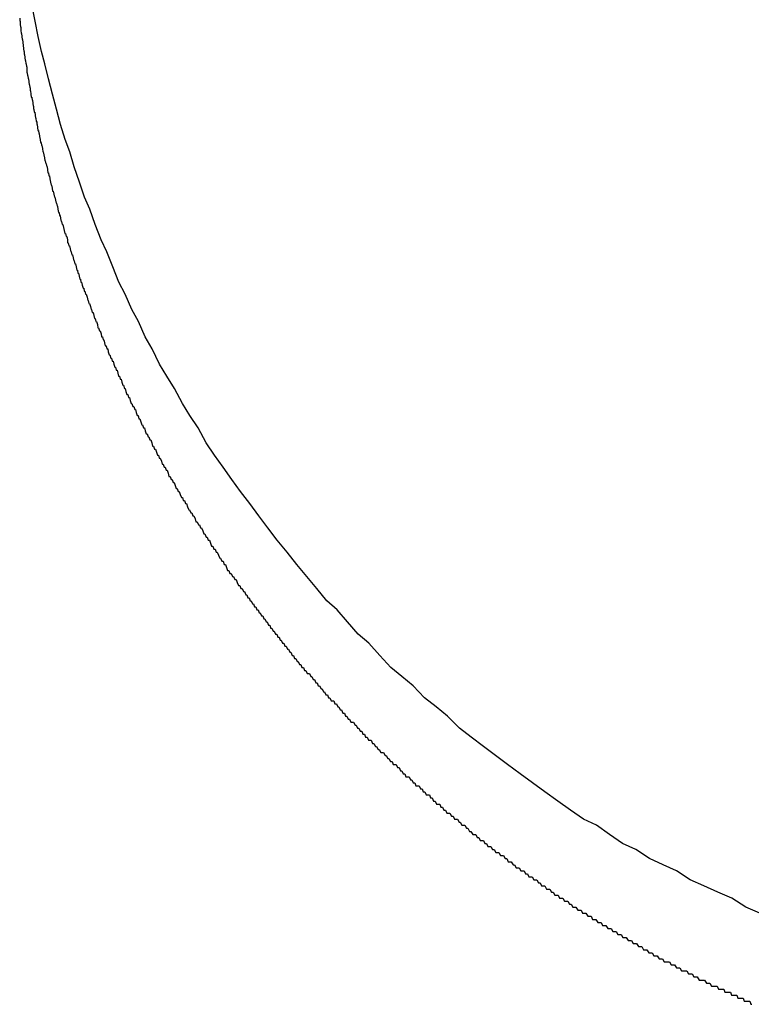
# Model space of a CAD drawing. Extents: x -6 to 21717, y -761 to 14582.
# Drawn here: x 4593 to 4617, y 12213 to 12245 of the extents above; entities that cross this region are included whole.
import ezdxf

# ---------------------------------------------------------------- set-up
doc = ezdxf.new("R2010")
doc.units = 0
doc.header["$LTSCALE"] = 70
doc.layers.add('_0-1_LAYER_1', color=7, linetype='CONTINUOUS')

msp = doc.modelspace()

# ---------------------------------------------------------------- linework, layer by layer
at = {"layer": '_0-1_LAYER_1', "color": 7, "linetype": 'Continuous'}
for p, q in [((4593.8, 12245.3), (4593.7, 12245.8)), ((4593.29, 12245.4), (4593.29, 12245.3)), ((4593.29, 12245.3), (4593.3, 12245.3)), ((4593.3, 12245.3), (4593.31, 12245.2)), ((4593.31, 12245.2), (4593.32, 12245.1)), ((4593.32, 12245.1), (4593.33, 12245.1)), ((4593.33, 12245.1), (4593.33, 12245)), ((4593.9, 12244.8), (4593.8, 12245.3)), ((4593.33, 12245), (4593.34, 12244.9)), ((4593.34, 12244.9), (4593.35, 12244.9)), ((4593.35, 12244.9), (4593.36, 12244.8)), ((4593.36, 12244.8), (4593.37, 12244.7)), ((4593.37, 12244.7), (4593.38, 12244.7)), ((4593.38, 12244.7), (4593.39, 12244.6)), ((4594.01, 12244.3), (4593.9, 12244.8)), ((4593.39, 12244.6), (4593.4, 12244.5)), ((4593.4, 12244.5), (4593.41, 12244.4)), ((4593.41, 12244.4), (4593.42, 12244.4)), ((4593.42, 12244.4), (4593.43, 12244.3)), ((4593.43, 12244.3), (4593.44, 12244.3)), ((4593.44, 12244.3), (4593.44, 12244.2)), ((4593.44, 12244.2), (4593.45, 12244.2)), ((4593.45, 12244.2), (4593.46, 12244.1)), ((4593.46, 12244.1), (4593.47, 12244)), ((4594.12, 12243.9), (4594.01, 12244.3)), ((4593.47, 12244), (4593.48, 12244)), ((4593.48, 12244), (4593.49, 12243.9)), ((4593.49, 12243.9), (4593.5, 12243.9)), ((4593.5, 12243.9), (4593.51, 12243.8)), ((4593.51, 12243.8), (4593.52, 12243.8)), ((4593.52, 12243.8), (4593.52, 12243.7)), ((4594.24, 12243.4), (4594.12, 12243.9)), ((4593.52, 12243.7), (4593.53, 12243.6)), ((4593.53, 12243.6), (4593.54, 12243.6)), ((4593.54, 12243.6), (4593.55, 12243.5)), ((4593.55, 12243.5), (4593.56, 12243.5)), ((4593.56, 12243.5), (4593.57, 12243.4)), ((4593.57, 12243.4), (4593.58, 12243.4)), ((4593.58, 12243.4), (4593.59, 12243.3)), ((4594.37, 12242.9), (4594.24, 12243.4)), ((4593.59, 12243.3), (4593.6, 12243.2)), ((4593.6, 12243.2), (4593.61, 12243.2)), ((4593.61, 12243.2), (4593.62, 12243.1)), ((4593.62, 12243.1), (4593.63, 12243.1)), ((4593.63, 12243.1), (4593.64, 12243)), ((4593.64, 12243), (4593.65, 12243)), ((4593.65, 12243), (4593.66, 12242.9)), ((4593.66, 12242.9), (4593.67, 12242.8)), ((4593.67, 12242.8), (4593.69, 12242.8)), ((4593.69, 12242.8), (4593.7, 12242.7)), ((4594.5, 12242.4), (4594.37, 12242.9)), ((4593.7, 12242.7), (4593.71, 12242.7)), ((4593.71, 12242.7), (4593.72, 12242.6)), ((4593.72, 12242.6), (4593.73, 12242.5)), ((4593.73, 12242.5), (4593.74, 12242.5)), ((4593.74, 12242.5), (4593.75, 12242.4)), ((4593.75, 12242.4), (4593.76, 12242.4)), ((4593.76, 12242.4), (4593.77, 12242.3)), ((4593.77, 12242.3), (4593.79, 12242.3)), ((4593.79, 12242.3), (4593.8, 12242.2)), ((4593.8, 12242.2), (4593.81, 12242.1)), ((4593.81, 12242.1), (4593.82, 12242.1)), ((4593.82, 12242.1), (4593.83, 12242)), ((4594.64, 12241.9), (4594.5, 12242.4)), ((4593.83, 12242), (4593.85, 12242)), ((4593.85, 12242), (4593.86, 12241.9)), ((4593.86, 12241.9), (4593.87, 12241.9)), ((4593.87, 12241.9), (4593.88, 12241.8)), ((4593.88, 12241.8), (4593.89, 12241.7)), ((4594.79, 12241.4), (4594.64, 12241.9)), ((4593.89, 12241.7), (4593.91, 12241.7)), ((4593.91, 12241.7), (4593.92, 12241.6)), ((4593.92, 12241.6), (4593.93, 12241.6)), ((4593.93, 12241.6), (4593.94, 12241.5)), ((4593.94, 12241.5), (4593.96, 12241.4)), ((4593.96, 12241.4), (4593.97, 12241.4)), ((4593.97, 12241.4), (4593.98, 12241.3)), ((4593.98, 12241.3), (4594, 12241.3)), ((4594, 12241.3), (4594.01, 12241.2)), ((4594.01, 12241.2), (4594.02, 12241.2)), ((4594.02, 12241.2), (4594.04, 12241.1)), ((4594.94, 12241), (4594.79, 12241.4)), ((4594.04, 12241.1), (4594.05, 12241)), ((4594.05, 12241), (4594.06, 12241)), ((4594.06, 12241), (4594.08, 12240.9)), ((4594.08, 12240.9), (4594.09, 12240.9)), ((4594.09, 12240.9), (4594.11, 12240.8)), ((4594.11, 12240.8), (4594.12, 12240.7)), ((4595.09, 12240.5), (4594.94, 12241)), ((4594.12, 12240.7), (4594.13, 12240.7)), ((4594.13, 12240.7), (4594.15, 12240.6)), ((4594.15, 12240.6), (4594.16, 12240.6)), ((4594.16, 12240.6), (4594.18, 12240.5)), ((4594.18, 12240.5), (4594.19, 12240.5)), ((4594.19, 12240.5), (4594.21, 12240.4)), ((4595.26, 12240), (4595.09, 12240.5)), ((4594.21, 12240.4), (4594.22, 12240.3)), ((4594.22, 12240.3), (4594.24, 12240.3)), ((4594.24, 12240.3), (4594.25, 12240.2)), ((4594.25, 12240.2), (4594.27, 12240.2)), ((4594.27, 12240.2), (4594.28, 12240.1)), ((4594.28, 12240.1), (4594.3, 12240)), ((4594.3, 12240), (4594.31, 12240)), ((4594.31, 12240), (4594.33, 12239.9)), ((4594.33, 12239.9), (4594.34, 12239.9)), ((4594.34, 12239.9), (4594.36, 12239.8)), ((4595.43, 12239.5), (4595.26, 12240)), ((4594.36, 12239.8), (4594.37, 12239.7)), ((4594.37, 12239.7), (4594.39, 12239.7)), ((4594.39, 12239.7), (4594.41, 12239.6)), ((4594.41, 12239.6), (4594.42, 12239.6)), ((4594.42, 12239.6), (4594.44, 12239.5)), ((4594.44, 12239.5), (4594.45, 12239.5)), ((4594.45, 12239.5), (4594.47, 12239.4)), ((4595.6, 12239.1), (4595.43, 12239.5)), ((4594.47, 12239.4), (4594.49, 12239.3)), ((4594.49, 12239.3), (4594.5, 12239.3)), ((4594.5, 12239.3), (4594.52, 12239.2)), ((4594.52, 12239.2), (4594.54, 12239.2)), ((4594.54, 12239.2), (4594.55, 12239.1)), ((4594.55, 12239.1), (4594.57, 12239)), ((4594.57, 12239), (4594.59, 12239)), ((4594.59, 12239), (4594.6, 12238.9)), ((4594.6, 12238.9), (4594.62, 12238.9)), ((4594.62, 12238.9), (4594.64, 12238.8)), ((4595.78, 12238.6), (4595.6, 12239.1)), ((4594.64, 12238.8), (4594.66, 12238.7)), ((4594.66, 12238.7), (4594.67, 12238.7)), ((4594.67, 12238.7), (4594.69, 12238.6)), ((4594.69, 12238.6), (4594.71, 12238.6)), ((4594.71, 12238.6), (4594.73, 12238.5)), ((4595.97, 12238.1), (4595.78, 12238.6)), ((4594.73, 12238.5), (4594.75, 12238.4)), ((4594.75, 12238.4), (4594.76, 12238.4)), ((4594.76, 12238.4), (4594.78, 12238.3)), ((4594.78, 12238.3), (4594.8, 12238.3)), ((4594.8, 12238.3), (4594.82, 12238.2)), ((4594.82, 12238.2), (4594.84, 12238.2)), ((4594.84, 12238.2), (4594.86, 12238.1)), ((4594.86, 12238.1), (4594.87, 12238)), ((4594.87, 12238), (4594.89, 12238)), ((4594.89, 12238), (4594.91, 12237.9)), ((4594.91, 12237.9), (4594.93, 12237.9)), ((4594.93, 12237.9), (4594.95, 12237.8)), ((4596.16, 12237.7), (4595.97, 12238.1)), ((4594.95, 12237.8), (4594.97, 12237.7)), ((4594.97, 12237.7), (4594.99, 12237.7)), ((4594.99, 12237.7), (4595.01, 12237.6)), ((4595.01, 12237.6), (4595.03, 12237.6)), ((4595.03, 12237.6), (4595.05, 12237.5)), ((4596.36, 12237.2), (4596.16, 12237.7)), ((4595.05, 12237.5), (4595.07, 12237.4)), ((4595.07, 12237.4), (4595.09, 12237.4)), ((4595.09, 12237.4), (4595.11, 12237.3)), ((4595.11, 12237.3), (4595.13, 12237.3)), ((4595.13, 12237.3), (4595.15, 12237.2)), ((4595.15, 12237.2), (4595.17, 12237.1)), ((4595.17, 12237.1), (4595.19, 12237.1)), ((4595.19, 12237.1), (4595.21, 12237)), ((4595.21, 12237), (4595.23, 12237)), ((4595.23, 12237), (4595.25, 12236.9)), ((4595.25, 12236.9), (4595.27, 12236.8)), ((4596.56, 12236.7), (4596.36, 12237.2)), ((4595.27, 12236.8), (4595.29, 12236.8)), ((4595.29, 12236.8), (4595.31, 12236.7)), ((4595.31, 12236.7), (4595.33, 12236.7)), ((4595.33, 12236.7), (4595.35, 12236.6)), ((4595.35, 12236.6), (4595.38, 12236.5)), ((4596.77, 12236.3), (4596.56, 12236.7)), ((4595.38, 12236.5), (4595.4, 12236.5)), ((4595.4, 12236.5), (4595.42, 12236.4)), ((4595.42, 12236.4), (4595.44, 12236.4)), ((4595.44, 12236.4), (4595.46, 12236.3)), ((4595.46, 12236.3), (4595.48, 12236.3)), ((4595.48, 12236.3), (4595.51, 12236.2)), ((4596.98, 12235.8), (4596.77, 12236.3)), ((4595.51, 12236.2), (4595.53, 12236.1)), ((4595.53, 12236.1), (4595.55, 12236.1)), ((4595.55, 12236.1), (4595.57, 12236)), ((4595.57, 12236), (4595.59, 12236)), ((4595.59, 12236), (4595.62, 12235.9)), ((4595.62, 12235.9), (4595.64, 12235.8)), ((4595.64, 12235.8), (4595.66, 12235.8)), ((4595.66, 12235.8), (4595.68, 12235.7)), ((4595.68, 12235.7), (4595.71, 12235.7)), ((4595.71, 12235.7), (4595.73, 12235.6)), ((4595.73, 12235.6), (4595.75, 12235.5)), ((4597.21, 12235.4), (4596.98, 12235.8)), ((4595.75, 12235.5), (4595.78, 12235.5)), ((4595.78, 12235.5), (4595.8, 12235.4)), ((4595.8, 12235.4), (4595.82, 12235.4)), ((4595.82, 12235.4), (4595.85, 12235.3)), ((4595.85, 12235.3), (4595.87, 12235.2)), ((4597.43, 12234.9), (4597.21, 12235.4)), ((4595.87, 12235.2), (4595.89, 12235.2)), ((4595.89, 12235.2), (4595.92, 12235.1)), ((4595.92, 12235.1), (4595.94, 12235.1)), ((4595.94, 12235.1), (4595.97, 12235)), ((4595.97, 12235), (4595.99, 12234.9)), ((4595.99, 12234.9), (4596.02, 12234.9)), ((4596.02, 12234.9), (4596.04, 12234.8)), ((4596.04, 12234.8), (4596.06, 12234.8)), ((4596.06, 12234.8), (4596.09, 12234.7)), ((4596.09, 12234.7), (4596.11, 12234.6)), ((4597.66, 12234.5), (4597.43, 12234.9)), ((4596.11, 12234.6), (4596.14, 12234.6)), ((4596.14, 12234.6), (4596.16, 12234.5)), ((4596.16, 12234.5), (4596.19, 12234.5)), ((4596.19, 12234.5), (4596.21, 12234.4)), ((4596.21, 12234.4), (4596.24, 12234.3)), ((4596.24, 12234.3), (4596.26, 12234.3)), ((4596.26, 12234.3), (4596.29, 12234.2)), ((4597.9, 12234), (4597.66, 12234.5)), ((4596.29, 12234.2), (4596.32, 12234.2)), ((4596.32, 12234.2), (4596.34, 12234.1)), ((4596.34, 12234.1), (4596.37, 12234.1)), ((4596.37, 12234.1), (4596.39, 12234)), ((4596.39, 12234), (4596.42, 12233.9)), ((4598.14, 12233.6), (4597.9, 12234)), ((4596.42, 12233.9), (4596.45, 12233.9)), ((4596.45, 12233.9), (4596.47, 12233.8)), ((4596.47, 12233.8), (4596.5, 12233.8)), ((4596.5, 12233.8), (4596.52, 12233.7)), ((4596.52, 12233.7), (4596.55, 12233.6)), ((4596.55, 12233.6), (4596.58, 12233.6)), ((4596.58, 12233.6), (4596.6, 12233.5)), ((4596.6, 12233.5), (4596.63, 12233.5)), ((4596.63, 12233.5), (4596.66, 12233.4)), ((4596.66, 12233.4), (4596.69, 12233.3)), ((4598.39, 12233.2), (4598.14, 12233.6)), ((4596.69, 12233.3), (4596.71, 12233.3)), ((4596.71, 12233.3), (4596.74, 12233.2)), ((4596.74, 12233.2), (4596.77, 12233.2)), ((4596.77, 12233.2), (4596.79, 12233.1)), ((4596.79, 12233.1), (4596.82, 12233)), ((4598.65, 12232.7), (4598.39, 12233.2)), ((4596.82, 12233), (4596.85, 12233)), ((4596.85, 12233), (4596.88, 12232.9)), ((4596.88, 12232.9), (4596.91, 12232.9)), ((4596.91, 12232.9), (4596.93, 12232.8)), ((4596.93, 12232.8), (4596.96, 12232.7)), ((4596.96, 12232.7), (4596.99, 12232.7)), ((4596.99, 12232.7), (4597.02, 12232.6)), ((4598.9, 12232.3), (4598.65, 12232.7)), ((4597.02, 12232.6), (4597.05, 12232.6)), ((4597.05, 12232.6), (4597.08, 12232.5)), ((4597.08, 12232.5), (4597.11, 12232.5)), ((4597.11, 12232.5), (4597.13, 12232.4)), ((4597.13, 12232.4), (4597.16, 12232.3)), ((4597.16, 12232.3), (4597.19, 12232.3)), ((4597.19, 12232.3), (4597.22, 12232.2)), ((4597.22, 12232.2), (4597.25, 12232.2)), ((4597.25, 12232.2), (4597.28, 12232.1)), ((4597.28, 12232.1), (4597.31, 12232)), ((4599.17, 12231.9), (4598.9, 12232.3)), ((4597.31, 12232), (4597.34, 12232)), ((4597.34, 12232), (4597.37, 12231.9)), ((4597.37, 12231.9), (4597.4, 12231.9)), ((4597.4, 12231.9), (4597.43, 12231.8)), ((4597.43, 12231.8), (4597.46, 12231.7)), ((4599.44, 12231.4), (4599.17, 12231.9)), ((4597.46, 12231.7), (4597.49, 12231.7)), ((4597.49, 12231.7), (4597.52, 12231.6)), ((4597.52, 12231.6), (4597.55, 12231.6)), ((4597.55, 12231.6), (4597.58, 12231.5)), ((4597.58, 12231.5), (4597.61, 12231.5)), ((4597.61, 12231.5), (4597.64, 12231.4)), ((4597.64, 12231.4), (4597.67, 12231.3)), ((4599.71, 12231), (4599.44, 12231.4)), ((4597.67, 12231.3), (4597.7, 12231.3)), ((4597.7, 12231.3), (4597.73, 12231.2)), ((4597.73, 12231.2), (4597.77, 12231.2)), ((4597.77, 12231.2), (4597.8, 12231.1)), ((4597.8, 12231.1), (4597.83, 12231)), ((4597.83, 12231), (4597.86, 12231)), ((4597.86, 12231), (4597.89, 12230.9)), ((4597.89, 12230.9), (4597.92, 12230.9)), ((4597.92, 12230.9), (4597.96, 12230.8)), ((4597.96, 12230.8), (4597.99, 12230.7)), ((4599.99, 12230.6), (4599.71, 12231)), ((4597.99, 12230.7), (4598.02, 12230.7)), ((4598.02, 12230.7), (4598.05, 12230.6)), ((4598.05, 12230.6), (4598.08, 12230.6)), ((4598.08, 12230.6), (4598.12, 12230.5)), ((4598.12, 12230.5), (4598.15, 12230.5)), ((4598.15, 12230.5), (4598.18, 12230.4)), ((4600.28, 12230.2), (4599.99, 12230.6)), ((4598.18, 12230.4), (4598.21, 12230.3)), ((4598.21, 12230.3), (4598.25, 12230.3)), ((4598.25, 12230.3), (4598.28, 12230.2)), ((4598.28, 12230.2), (4598.31, 12230.2)), ((4598.31, 12230.2), (4598.35, 12230.1)), ((4598.35, 12230.1), (4598.38, 12230.1)), ((4598.38, 12230.1), (4598.41, 12230)), ((4600.57, 12229.8), (4600.28, 12230.2)), ((4598.41, 12230), (4598.45, 12229.9)), ((4598.45, 12229.9), (4598.48, 12229.9)), ((4598.48, 12229.9), (4598.51, 12229.8)), ((4598.51, 12229.8), (4598.55, 12229.8)), ((4598.55, 12229.8), (4598.58, 12229.7)), ((4600.87, 12229.4), (4600.57, 12229.8)), ((4598.58, 12229.7), (4598.62, 12229.6)), ((4598.62, 12229.6), (4598.65, 12229.6)), ((4598.65, 12229.6), (4598.68, 12229.5)), ((4598.68, 12229.5), (4598.72, 12229.5)), ((4598.72, 12229.5), (4598.75, 12229.4)), ((4598.75, 12229.4), (4598.79, 12229.4)), ((4598.79, 12229.4), (4598.82, 12229.3)), ((4598.82, 12229.3), (4598.86, 12229.2)), ((4598.86, 12229.2), (4598.89, 12229.2)), ((4598.89, 12229.2), (4598.93, 12229.1)), ((4601.17, 12229), (4600.87, 12229.4)), ((4598.93, 12229.1), (4598.96, 12229.1)), ((4598.96, 12229.1), (4599, 12229)), ((4599, 12229), (4599.03, 12229)), ((4599.03, 12229), (4599.07, 12228.9)), ((4599.07, 12228.9), (4599.1, 12228.8)), ((4599.1, 12228.8), (4599.14, 12228.8)), ((4599.14, 12228.8), (4599.18, 12228.7)), ((4601.47, 12228.6), (4601.17, 12229)), ((4599.18, 12228.7), (4599.21, 12228.7)), ((4599.21, 12228.7), (4599.25, 12228.6)), ((4599.25, 12228.6), (4599.28, 12228.6)), ((4599.28, 12228.6), (4599.32, 12228.5)), ((4599.32, 12228.5), (4599.36, 12228.4)), ((4601.78, 12228.2), (4601.47, 12228.6)), ((4599.36, 12228.4), (4599.39, 12228.4)), ((4599.39, 12228.4), (4599.43, 12228.3)), ((4599.43, 12228.3), (4599.47, 12228.3)), ((4599.47, 12228.3), (4599.5, 12228.2)), ((4599.5, 12228.2), (4599.54, 12228.2)), ((4599.54, 12228.2), (4599.58, 12228.1)), ((4602.1, 12227.8), (4601.78, 12228.2)), ((4599.58, 12228.1), (4599.61, 12228)), ((4599.61, 12228), (4599.65, 12228)), ((4599.65, 12228), (4599.69, 12227.9)), ((4599.69, 12227.9), (4599.73, 12227.9)), ((4599.73, 12227.9), (4599.76, 12227.8)), ((4599.76, 12227.8), (4599.8, 12227.8)), ((4599.8, 12227.8), (4599.84, 12227.7)), ((4599.84, 12227.7), (4599.88, 12227.6)), ((4599.88, 12227.6), (4599.91, 12227.6)), ((4599.91, 12227.6), (4599.95, 12227.5)), ((4599.95, 12227.5), (4599.99, 12227.5)), ((4599.99, 12227.5), (4600.03, 12227.4)), ((4602.42, 12227.4), (4602.1, 12227.8)), ((4600.03, 12227.4), (4600.07, 12227.4)), ((4600.07, 12227.4), (4600.11, 12227.3)), ((4600.11, 12227.3), (4600.14, 12227.2)), ((4600.14, 12227.2), (4600.18, 12227.2)), ((4600.18, 12227.2), (4600.22, 12227.1)), ((4602.75, 12227), (4602.42, 12227.4)), ((4600.22, 12227.1), (4600.26, 12227.1)), ((4600.26, 12227.1), (4600.3, 12227)), ((4600.3, 12227), (4600.34, 12227)), ((4600.34, 12227), (4600.38, 12226.9)), ((4600.38, 12226.9), (4600.42, 12226.9)), ((4600.42, 12226.9), (4600.46, 12226.8)), ((4603.08, 12226.6), (4602.75, 12227)), ((4600.46, 12226.8), (4600.5, 12226.7)), ((4600.5, 12226.7), (4600.54, 12226.7)), ((4600.54, 12226.7), (4600.58, 12226.6)), ((4600.58, 12226.6), (4600.62, 12226.6)), ((4600.62, 12226.6), (4600.66, 12226.5)), ((4603.41, 12226.2), (4603.08, 12226.6)), ((4600.66, 12226.5), (4600.7, 12226.5)), ((4600.7, 12226.5), (4600.74, 12226.4)), ((4600.74, 12226.4), (4600.77, 12226.4)), ((4600.77, 12226.4), (4600.81, 12226.3)), ((4600.81, 12226.3), (4600.85, 12226.3)), ((4600.85, 12226.3), (4600.88, 12226.2)), ((4600.88, 12226.2), (4600.92, 12226.2)), ((4600.92, 12226.2), (4600.96, 12226.1)), ((4603.75, 12225.9), (4603.41, 12226.2)), ((4600.96, 12226.1), (4601, 12226.1)), ((4601, 12226.1), (4601.03, 12226)), ((4601.03, 12226), (4601.07, 12226)), ((4601.07, 12226), (4601.11, 12225.9)), ((4601.11, 12225.9), (4601.15, 12225.9)), ((4601.15, 12225.9), (4601.18, 12225.8)), ((4604.09, 12225.5), (4603.75, 12225.9)), ((4601.18, 12225.8), (4601.22, 12225.8)), ((4601.22, 12225.8), (4601.26, 12225.7)), ((4601.26, 12225.7), (4601.3, 12225.7)), ((4601.3, 12225.7), (4601.33, 12225.6)), ((4601.33, 12225.6), (4601.37, 12225.6)), ((4601.37, 12225.6), (4601.41, 12225.5)), ((4601.41, 12225.5), (4601.45, 12225.5)), ((4601.45, 12225.5), (4601.49, 12225.4)), ((4601.49, 12225.4), (4601.53, 12225.4)), ((4601.53, 12225.4), (4601.56, 12225.3)), ((4601.56, 12225.3), (4601.6, 12225.3)), ((4601.6, 12225.3), (4601.64, 12225.2)), ((4604.44, 12225.1), (4604.09, 12225.5)), ((4601.64, 12225.2), (4601.68, 12225.2)), ((4601.68, 12225.2), (4601.72, 12225.1)), ((4601.72, 12225.1), (4601.76, 12225.1)), ((4601.76, 12225.1), (4601.8, 12225)), ((4601.8, 12225), (4601.84, 12225)), ((4601.84, 12225), (4601.87, 12224.9)), ((4601.87, 12224.9), (4601.91, 12224.9)), ((4601.91, 12224.9), (4601.95, 12224.8)), ((4604.8, 12224.8), (4604.44, 12225.1)), ((4601.95, 12224.8), (4601.99, 12224.8)), ((4601.99, 12224.8), (4602.03, 12224.7)), ((4602.03, 12224.7), (4602.07, 12224.7)), ((4602.07, 12224.7), (4602.11, 12224.6)), ((4602.11, 12224.6), (4602.15, 12224.6)), ((4602.15, 12224.6), (4602.19, 12224.5)), ((4605.16, 12224.4), (4604.8, 12224.8)), ((4602.19, 12224.5), (4602.23, 12224.5)), ((4602.23, 12224.5), (4602.27, 12224.4)), ((4602.27, 12224.4), (4602.31, 12224.4)), ((4602.31, 12224.4), (4602.35, 12224.3)), ((4602.35, 12224.3), (4602.39, 12224.3)), ((4602.39, 12224.3), (4602.43, 12224.2)), ((4605.52, 12224), (4605.16, 12224.4)), ((4602.43, 12224.2), (4602.47, 12224.2)), ((4602.47, 12224.2), (4602.51, 12224.1)), ((4602.51, 12224.1), (4602.55, 12224.1)), ((4602.55, 12224.1), (4602.59, 12224)), ((4602.59, 12224), (4602.64, 12224)), ((4602.64, 12224), (4602.68, 12223.9)), ((4605.88, 12223.7), (4605.52, 12224)), ((4602.68, 12223.9), (4602.72, 12223.9)), ((4602.72, 12223.9), (4602.76, 12223.8)), ((4602.76, 12223.8), (4602.8, 12223.8)), ((4602.8, 12223.8), (4602.84, 12223.8)), ((4602.84, 12223.8), (4602.88, 12223.7)), ((4602.88, 12223.7), (4602.92, 12223.7)), ((4602.92, 12223.7), (4602.96, 12223.6)), ((4602.96, 12223.6), (4603.01, 12223.6)), ((4603.01, 12223.6), (4603.05, 12223.5)), ((4606.26, 12223.4), (4605.88, 12223.7)), ((4603.05, 12223.5), (4603.09, 12223.5)), ((4603.09, 12223.5), (4603.13, 12223.4)), ((4603.13, 12223.4), (4603.17, 12223.4)), ((4603.17, 12223.4), (4603.22, 12223.3)), ((4603.22, 12223.3), (4603.26, 12223.3)), ((4603.26, 12223.3), (4603.3, 12223.2)), ((4606.63, 12223), (4606.26, 12223.4)), ((4603.3, 12223.2), (4603.34, 12223.2)), ((4603.34, 12223.2), (4603.38, 12223.1)), ((4603.38, 12223.1), (4603.43, 12223.1)), ((4603.43, 12223.1), (4603.47, 12223)), ((4603.47, 12223), (4603.51, 12223)), ((4603.51, 12223), (4603.55, 12222.9)), ((4607.01, 12222.7), (4606.63, 12223)), ((4603.55, 12222.9), (4603.6, 12222.9)), ((4603.6, 12222.9), (4603.64, 12222.9)), ((4603.64, 12222.9), (4603.68, 12222.8)), ((4603.68, 12222.8), (4603.73, 12222.8)), ((4603.73, 12222.8), (4603.77, 12222.7)), ((4603.77, 12222.7), (4603.81, 12222.7)), ((4603.81, 12222.7), (4603.85, 12222.6)), ((4607.39, 12222.4), (4607.01, 12222.7)), ((4603.85, 12222.6), (4603.9, 12222.6)), ((4603.9, 12222.6), (4603.94, 12222.5)), ((4603.94, 12222.5), (4603.99, 12222.5)), ((4603.99, 12222.5), (4604.03, 12222.4)), ((4604.03, 12222.4), (4604.07, 12222.4)), ((4604.07, 12222.4), (4604.12, 12222.3)), ((4604.12, 12222.3), (4604.16, 12222.3)), ((4604.16, 12222.3), (4604.2, 12222.2)), ((4607.78, 12222), (4607.39, 12222.4)), ((4604.2, 12222.2), (4604.25, 12222.2)), ((4604.25, 12222.2), (4604.29, 12222.2)), ((4604.29, 12222.2), (4604.34, 12222.1)), ((4604.34, 12222.1), (4604.38, 12222.1)), ((4604.38, 12222.1), (4604.42, 12222)), ((4604.42, 12222), (4604.47, 12222)), ((4604.47, 12222), (4604.51, 12221.9)), ((4608.17, 12221.7), (4607.78, 12222)), ((4604.51, 12221.9), (4604.56, 12221.9)), ((4604.56, 12221.9), (4604.6, 12221.8)), ((4604.6, 12221.8), (4604.65, 12221.8)), ((4604.65, 12221.8), (4604.69, 12221.7)), ((4604.69, 12221.7), (4604.74, 12221.7)), ((4604.74, 12221.7), (4604.78, 12221.6)), ((4608.57, 12221.4), (4608.17, 12221.7)), ((4604.78, 12221.6), (4604.83, 12221.6)), ((4604.83, 12221.6), (4604.87, 12221.6)), ((4604.87, 12221.6), (4604.92, 12221.5)), ((4604.92, 12221.5), (4604.96, 12221.5)), ((4604.96, 12221.5), (4605.01, 12221.4)), ((4605.01, 12221.4), (4605.05, 12221.4)), ((4605.05, 12221.4), (4605.1, 12221.3)), ((4608.97, 12221.1), (4608.57, 12221.4)), ((4605.1, 12221.3), (4605.14, 12221.3)), ((4605.14, 12221.3), (4605.19, 12221.2)), ((4605.19, 12221.2), (4605.23, 12221.2)), ((4605.23, 12221.2), (4605.28, 12221.2)), ((4605.28, 12221.2), (4605.33, 12221.1)), ((4605.33, 12221.1), (4605.37, 12221.1)), ((4605.37, 12221.1), (4605.42, 12221)), ((4605.42, 12221), (4605.46, 12221)), ((4605.46, 12221), (4605.51, 12220.9)), ((4609.37, 12220.8), (4608.97, 12221.1)), ((4605.51, 12220.9), (4605.56, 12220.9)), ((4605.56, 12220.9), (4605.6, 12220.8)), ((4605.6, 12220.8), (4605.65, 12220.8)), ((4605.65, 12220.8), (4605.7, 12220.8)), ((4605.7, 12220.8), (4605.74, 12220.7)), ((4605.74, 12220.7), (4605.79, 12220.7)), ((4605.79, 12220.7), (4605.84, 12220.6)), ((4609.78, 12220.5), (4609.37, 12220.8)), ((4605.84, 12220.6), (4605.88, 12220.6)), ((4605.88, 12220.6), (4605.93, 12220.5)), ((4605.93, 12220.5), (4605.98, 12220.5)), ((4605.98, 12220.5), (4606.02, 12220.4)), ((4606.02, 12220.4), (4606.07, 12220.4)), ((4606.07, 12220.4), (4606.12, 12220.4)), ((4606.12, 12220.4), (4606.17, 12220.3)), ((4610.19, 12220.2), (4609.78, 12220.5)), ((4606.17, 12220.3), (4606.21, 12220.3)), ((4606.21, 12220.3), (4606.26, 12220.2)), ((4606.26, 12220.2), (4606.31, 12220.2)), ((4606.31, 12220.2), (4606.35, 12220.1)), ((4606.35, 12220.1), (4606.4, 12220.1)), ((4606.4, 12220.1), (4606.45, 12220.1)), ((4606.45, 12220.1), (4606.5, 12220)), ((4610.6, 12219.9), (4610.19, 12220.2)), ((4606.5, 12220), (4606.55, 12220)), ((4606.55, 12220), (4606.59, 12219.9)), ((4606.59, 12219.9), (4606.64, 12219.9)), ((4606.64, 12219.9), (4606.69, 12219.8)), ((4606.69, 12219.8), (4606.74, 12219.8)), ((4606.74, 12219.8), (4606.79, 12219.8)), ((4606.79, 12219.8), (4606.83, 12219.7)), ((4606.83, 12219.7), (4606.88, 12219.7)), ((4606.88, 12219.7), (4606.93, 12219.6)), ((4611.02, 12219.6), (4610.6, 12219.9)), ((4606.93, 12219.6), (4606.98, 12219.6)), ((4606.98, 12219.6), (4607.03, 12219.5)), ((4607.03, 12219.5), (4607.08, 12219.5)), ((4607.08, 12219.5), (4607.13, 12219.5)), ((4607.13, 12219.5), (4607.17, 12219.4)), ((4607.17, 12219.4), (4607.22, 12219.4)), ((4607.22, 12219.4), (4607.27, 12219.3)), ((4611.44, 12219.3), (4611.02, 12219.6)), ((4607.27, 12219.3), (4607.32, 12219.3)), ((4607.32, 12219.3), (4607.37, 12219.2)), ((4607.37, 12219.2), (4607.42, 12219.2)), ((4607.42, 12219.2), (4607.47, 12219.2)), ((4607.47, 12219.2), (4607.52, 12219.1)), ((4607.52, 12219.1), (4607.57, 12219.1)), ((4607.57, 12219.1), (4607.62, 12219)), ((4611.87, 12219), (4611.44, 12219.3)), ((4607.62, 12219), (4607.67, 12219)), ((4607.67, 12219), (4607.72, 12219)), ((4607.72, 12219), (4607.77, 12218.9)), ((4607.77, 12218.9), (4607.81, 12218.9)), ((4607.81, 12218.9), (4607.86, 12218.8)), ((4607.86, 12218.8), (4607.91, 12218.8)), ((4607.91, 12218.8), (4607.96, 12218.8)), ((4607.96, 12218.8), (4608.01, 12218.7)), ((4612.3, 12218.8), (4611.87, 12219)), ((4612.73, 12218.5), (4612.3, 12218.8)), ((4608.01, 12218.7), (4608.06, 12218.7)), ((4608.06, 12218.7), (4608.11, 12218.6)), ((4608.11, 12218.6), (4608.16, 12218.6)), ((4608.16, 12218.6), (4608.22, 12218.5)), ((4608.22, 12218.5), (4608.27, 12218.5)), ((4608.27, 12218.5), (4608.32, 12218.5)), ((4608.32, 12218.5), (4608.37, 12218.4)), ((4608.37, 12218.4), (4608.42, 12218.4)), ((4608.42, 12218.4), (4608.47, 12218.3)), ((4613.16, 12218.2), (4612.73, 12218.5)), ((4608.47, 12218.3), (4608.52, 12218.3)), ((4608.52, 12218.3), (4608.57, 12218.3)), ((4608.57, 12218.3), (4608.62, 12218.2)), ((4608.62, 12218.2), (4608.67, 12218.2)), ((4608.67, 12218.2), (4608.72, 12218.1)), ((4608.72, 12218.1), (4608.77, 12218.1)), ((4608.77, 12218.1), (4608.82, 12218.1)), ((4608.82, 12218.1), (4608.87, 12218)), ((4613.6, 12218), (4613.16, 12218.2)), ((4608.87, 12218), (4608.93, 12218)), ((4608.93, 12218), (4608.98, 12217.9)), ((4608.98, 12217.9), (4609.03, 12217.9)), ((4609.03, 12217.9), (4609.08, 12217.9)), ((4609.08, 12217.9), (4609.13, 12217.8)), ((4609.13, 12217.8), (4609.18, 12217.8)), ((4609.18, 12217.8), (4609.23, 12217.8)), ((4609.23, 12217.8), (4609.29, 12217.7)), ((4614.04, 12217.7), (4613.6, 12218)), ((4609.29, 12217.7), (4609.34, 12217.7)), ((4609.34, 12217.7), (4609.39, 12217.6)), ((4609.39, 12217.6), (4609.44, 12217.6)), ((4609.44, 12217.6), (4609.49, 12217.6)), ((4609.49, 12217.6), (4609.55, 12217.5)), ((4609.55, 12217.5), (4609.6, 12217.5)), ((4609.6, 12217.5), (4609.65, 12217.4)), ((4614.49, 12217.5), (4614.04, 12217.7)), ((4614.94, 12217.3), (4614.49, 12217.5)), ((4609.65, 12217.4), (4609.7, 12217.4)), ((4609.7, 12217.4), (4609.75, 12217.4)), ((4609.75, 12217.4), (4609.81, 12217.3)), ((4609.81, 12217.3), (4609.86, 12217.3)), ((4609.86, 12217.3), (4609.91, 12217.3)), ((4609.91, 12217.3), (4609.96, 12217.2)), ((4609.96, 12217.2), (4610.02, 12217.2)), ((4610.02, 12217.2), (4610.07, 12217.1)), ((4615.39, 12217), (4614.94, 12217.3)), ((4610.07, 12217.1), (4610.12, 12217.1)), ((4610.12, 12217.1), (4610.18, 12217.1)), ((4610.18, 12217.1), (4610.23, 12217)), ((4610.23, 12217), (4610.28, 12217)), ((4610.28, 12217), (4610.33, 12217)), ((4610.33, 12217), (4610.39, 12216.9)), ((4610.39, 12216.9), (4610.44, 12216.9)), ((4610.44, 12216.9), (4610.49, 12216.8)), ((4610.49, 12216.8), (4610.55, 12216.8)), ((4610.55, 12216.8), (4610.6, 12216.8)), ((4610.6, 12216.8), (4610.65, 12216.7)), ((4615.84, 12216.8), (4615.39, 12217)), ((4616.3, 12216.6), (4615.84, 12216.8)), ((4610.65, 12216.7), (4610.71, 12216.7)), ((4610.71, 12216.7), (4610.76, 12216.7)), ((4610.76, 12216.7), (4610.81, 12216.6)), ((4610.81, 12216.6), (4610.87, 12216.6)), ((4610.87, 12216.6), (4610.92, 12216.5)), ((4610.92, 12216.5), (4610.97, 12216.5)), ((4610.97, 12216.5), (4611.03, 12216.5)), ((4611.03, 12216.5), (4611.08, 12216.4)), ((4616.76, 12216.4), (4616.3, 12216.6)), ((4611.08, 12216.4), (4611.14, 12216.4)), ((4611.14, 12216.4), (4611.19, 12216.4)), ((4611.19, 12216.4), (4611.24, 12216.3)), ((4611.24, 12216.3), (4611.3, 12216.3)), ((4611.3, 12216.3), (4611.35, 12216.3)), ((4611.35, 12216.3), (4611.41, 12216.2)), ((4611.41, 12216.2), (4611.46, 12216.2)), ((4611.46, 12216.2), (4611.52, 12216.1)), ((4617.22, 12216.1), (4616.76, 12216.4)), ((4611.52, 12216.1), (4611.57, 12216.1)), ((4611.57, 12216.1), (4611.62, 12216.1)), ((4611.62, 12216.1), (4611.68, 12216)), ((4611.68, 12216), (4611.73, 12216)), ((4611.73, 12216), (4611.79, 12216)), ((4611.79, 12216), (4611.84, 12215.9)), ((4611.84, 12215.9), (4611.9, 12215.9)), ((4611.9, 12215.9), (4611.95, 12215.9)), ((4611.95, 12215.9), (4612.01, 12215.8)), ((4617.68, 12215.9), (4617.22, 12216.1)), ((4612.01, 12215.8), (4612.06, 12215.8)), ((4612.06, 12215.8), (4612.12, 12215.8)), ((4612.12, 12215.8), (4612.17, 12215.7)), ((4612.17, 12215.7), (4612.23, 12215.7)), ((4612.23, 12215.7), (4612.28, 12215.7)), ((4612.28, 12215.7), (4612.34, 12215.6)), ((4612.34, 12215.6), (4612.39, 12215.6)), ((4612.39, 12215.6), (4612.45, 12215.6)), ((4612.45, 12215.6), (4612.5, 12215.5)), ((4612.5, 12215.5), (4612.56, 12215.5)), ((4612.56, 12215.5), (4612.61, 12215.5)), ((4612.61, 12215.5), (4612.67, 12215.4)), ((4612.67, 12215.4), (4612.72, 12215.4)), ((4612.72, 12215.4), (4612.78, 12215.4)), ((4612.78, 12215.4), (4612.84, 12215.3)), ((4612.84, 12215.3), (4612.89, 12215.3)), ((4612.89, 12215.3), (4612.95, 12215.3)), ((4612.95, 12215.3), (4613, 12215.2)), ((4613, 12215.2), (4613.06, 12215.2)), ((4613.06, 12215.2), (4613.11, 12215.2)), ((4613.11, 12215.2), (4613.17, 12215.1)), ((4613.17, 12215.1), (4613.23, 12215.1)), ((4613.23, 12215.1), (4613.28, 12215.1)), ((4613.28, 12215.1), (4613.34, 12215)), ((4613.34, 12215), (4613.39, 12215)), ((4613.39, 12215), (4613.45, 12215)), ((4613.45, 12215), (4613.51, 12214.9)), ((4613.51, 12214.9), (4613.56, 12214.9)), ((4613.56, 12214.9), (4613.62, 12214.9)), ((4613.62, 12214.9), (4613.68, 12214.8)), ((4613.68, 12214.8), (4613.73, 12214.8)), ((4613.73, 12214.8), (4613.79, 12214.8)), ((4613.79, 12214.8), (4613.85, 12214.7)), ((4613.85, 12214.7), (4613.9, 12214.7)), ((4613.9, 12214.7), (4613.96, 12214.7)), ((4613.96, 12214.7), (4614.02, 12214.6)), ((4614.02, 12214.6), (4614.07, 12214.6)), ((4614.07, 12214.6), (4614.13, 12214.6)), ((4614.13, 12214.6), (4614.19, 12214.5)), ((4614.19, 12214.5), (4614.24, 12214.5)), ((4614.24, 12214.5), (4614.3, 12214.5)), ((4614.3, 12214.5), (4614.36, 12214.4)), ((4614.36, 12214.4), (4614.41, 12214.4)), ((4614.41, 12214.4), (4614.47, 12214.4)), ((4614.47, 12214.4), (4614.53, 12214.3)), ((4614.53, 12214.3), (4614.59, 12214.3)), ((4614.59, 12214.3), (4614.64, 12214.3)), ((4614.64, 12214.3), (4614.7, 12214.3)), ((4614.7, 12214.3), (4614.76, 12214.2)), ((4614.76, 12214.2), (4614.82, 12214.2)), ((4614.82, 12214.2), (4614.87, 12214.2)), ((4614.87, 12214.2), (4614.93, 12214.1)), ((4614.93, 12214.1), (4614.99, 12214.1)), ((4614.99, 12214.1), (4615.05, 12214.1)), ((4615.05, 12214.1), (4615.1, 12214)), ((4615.1, 12214), (4615.16, 12214)), ((4615.16, 12214), (4615.22, 12214)), ((4615.22, 12214), (4615.28, 12214)), ((4615.28, 12214), (4615.33, 12213.9)), ((4615.33, 12213.9), (4615.39, 12213.9)), ((4615.39, 12213.9), (4615.45, 12213.9)), ((4615.45, 12213.9), (4615.51, 12213.8)), ((4615.51, 12213.8), (4615.57, 12213.8)), ((4615.57, 12213.8), (4615.62, 12213.8)), ((4615.62, 12213.8), (4615.68, 12213.7)), ((4615.68, 12213.7), (4615.74, 12213.7)), ((4615.74, 12213.7), (4615.8, 12213.7)), ((4615.8, 12213.7), (4615.86, 12213.7)), ((4615.86, 12213.7), (4615.92, 12213.6)), ((4615.92, 12213.6), (4615.97, 12213.6)), ((4615.97, 12213.6), (4616.03, 12213.6)), ((4616.03, 12213.6), (4616.09, 12213.5)), ((4616.09, 12213.5), (4616.15, 12213.5)), ((4616.15, 12213.5), (4616.21, 12213.5)), ((4616.21, 12213.5), (4616.27, 12213.5)), ((4616.27, 12213.5), (4616.32, 12213.4)), ((4616.32, 12213.4), (4616.36, 12213.4)), ((4616.36, 12213.4), (4616.39, 12213.4)), ((4616.39, 12213.4), (4616.43, 12213.4)), ((4616.43, 12213.4), (4616.46, 12213.4)), ((4616.46, 12213.4), (4616.5, 12213.4)), ((4616.5, 12213.4), (4616.53, 12213.3)), ((4616.53, 12213.3), (4616.57, 12213.3)), ((4616.57, 12213.3), (4616.6, 12213.3)), ((4616.6, 12213.3), (4616.64, 12213.3)), ((4616.64, 12213.3), (4616.67, 12213.3)), ((4616.67, 12213.3), (4616.71, 12213.3)), ((4616.71, 12213.3), (4616.75, 12213.2)), ((4616.75, 12213.2), (4616.78, 12213.2)), ((4616.78, 12213.2), (4616.82, 12213.2)), ((4616.82, 12213.2), (4616.85, 12213.2)), ((4616.85, 12213.2), (4616.89, 12213.2)), ((4616.89, 12213.2), (4616.92, 12213.2)), ((4616.92, 12213.2), (4616.96, 12213.1)), ((4616.96, 12213.1), (4616.99, 12213.1)), ((4616.99, 12213.1), (4617.03, 12213.1)), ((4617.03, 12213.1), (4617.06, 12213.1)), ((4617.06, 12213.1), (4617.1, 12213.1)), ((4617.1, 12213.1), (4617.13, 12213.1)), ((4617.13, 12213.1), (4617.17, 12213)), ((4617.17, 12213), (4617.2, 12213)), ((4617.2, 12213), (4617.24, 12213)), ((4617.24, 12213), (4617.27, 12213)), ((4617.27, 12213), (4617.31, 12213)), ((4617.31, 12213), (4617.35, 12213)), ((4617.35, 12213), (4617.38, 12212.9)), ((4617.38, 12212.9), (4617.42, 12212.9))]:
    msp.add_line(p, q, dxfattribs=at)

doc.saveas('drawing.dxf')
